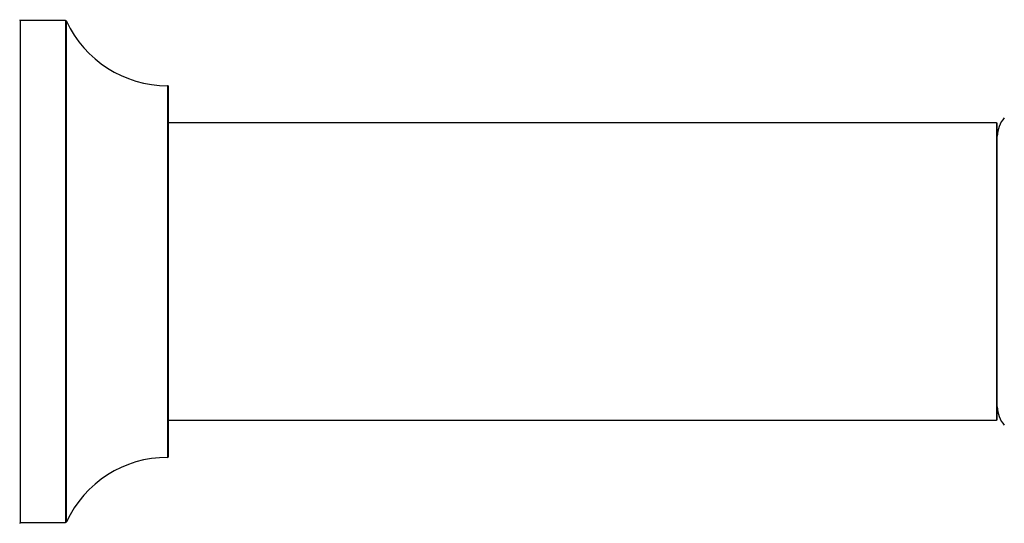
# Model space of a CAD drawing. Units: millimetres. Extents: x 0 to 1428, y 0 to 2131.
# Drawn here: x 1238 to 1344, y 1171 to 1225 of the extents above; entities that cross this region are included whole.
import ezdxf

# ---------------------------------------------------------------- set-up
doc = ezdxf.new("R2010")
doc.units = ezdxf.units.MM
doc.layers.add('DV3_Défaut', color=7, linetype='Continuous')
doc.layers.add('Défaut', color=7, linetype='Continuous')

# ---------------------------------------------------------------- blocks, each defined once
blk = doc.blocks.new('SE2')
at = {"layer": 'DV3_Défaut', "color": 7, "linetype": 'Continuous'}
for p, q in [((1238.56, 1170.94), (1238.56, 1224.94)), ((1243.4, 1224.94), (1238.56, 1224.94)), ((1243.4, 1224.94), (1243.4, 1170.94)), ((1243.49, 1171), (1243.49, 1224.89)), ((1254.36, 1217.94), (1254.36, 1177.94)), ((1254.46, 1178.04), (1254.46, 1217.84)), ((1343.51, 1213.94), (1254.46, 1213.94)), ((1343.51, 1213.94), (1343.51, 1181.94)), ((1343.61, 1182.04), (1343.61, 1213.84)), ((1254.46, 1181.94), (1343.51, 1181.94)), ((1238.56, 1170.94), (1243.4, 1170.94))]:
    blk.add_line(p, q, dxfattribs=at)
for centre, radius, start, end in [((1238.56, 1225.04), 0.1, 180, 270), ((1243.4, 1224.84), 0.1, 24.9267, 90), ((1254.37, 1229.94), 12, 204.9267, 269.958), ((1254.36, 1217.84), 0.1, 0, 89.958), ((1343.51, 1213.84), 0.1, 0, 90), ((1346.61, 1212.49), 3, 138.5904, 180), ((1346.61, 1183.39), 3, 180, 221.4096), ((1343.51, 1182.04), 0.1, 270, 0), ((1254.37, 1165.94), 12, 90.042, 155.0733), ((1254.36, 1178.04), 0.1, 270.042, 0), ((1238.56, 1170.84), 0.1, 90, 180), ((1243.4, 1171.04), 0.1, 270, 335.0733)]:
    blk.add_arc(centre, radius, start, end, dxfattribs=at)

msp = doc.modelspace()

# ---------------------------------------------------------------- block references
at = {"layer": 'Défaut'}
msp.add_blockref('SE2', (0, 0), dxfattribs=at)

doc.saveas('drawing.dxf')
